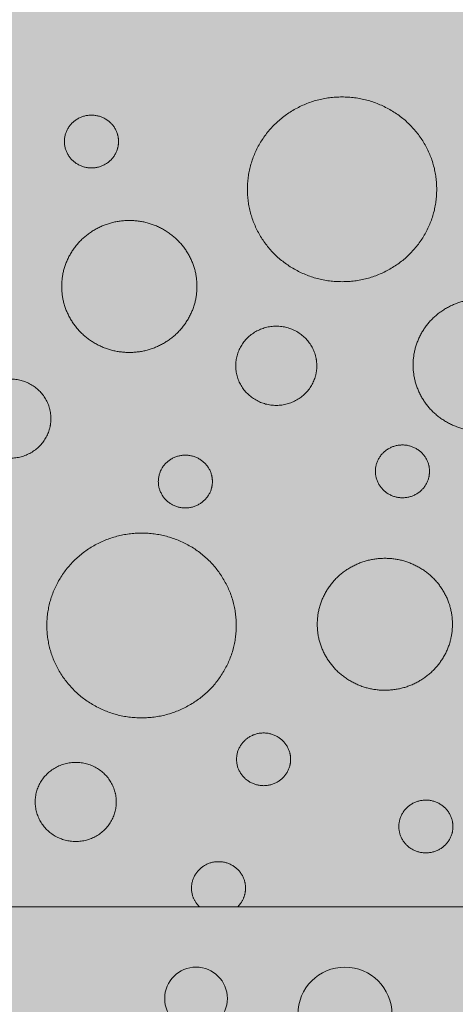
# Model space of a CAD drawing. Units: centimetres. Extents: x -26 to 81, y -527 to -403.
# Drawn here: x 12 to 18, y -485 to -472 of the extents above; entities that cross this region are included whole.
import ezdxf

# ---------------------------------------------------------------- set-up
doc = ezdxf.new("R2010")
doc.units = ezdxf.units.CM
doc.layers.get('0').update_dxf_attribs({"lineweight": 18})
for name, color, linetype, lineweight in [('OG_Substrat-Fläche', 7, 'Continuous', 18), ('OG_Substrat-Kreis 1', 7, 'Continuous', 18), ('OG_Substrat-Kreis 2', 7, 'Continuous', 18), ('OG_Untersubstrat-Fläche', 7, 'Continuous', 18), ('OG_Untersubstrat-Kreis 2', 7, 'Continuous', 18), ('OG_Vliese-Rieselschutzvlies', 7, 'Continuous', 18)]:
    doc.layers.add(name, color=color, linetype=linetype, lineweight=lineweight)

# ---------------------------------------------------------------- blocks, each defined once
blk = doc.blocks.new('Gruppe-2')
at = {"layer": 'OG_Untersubstrat-Fläche', "linetype": 'Continuous', "lineweight": 0, "true_color": 0xb39f3b, "transparency": 33554687}
blk.add_hatch(color=55, dxfattribs=at).paths.add_polyline_path([(-36.221, -34.402), (63.779, -34.402), (63.779, -17.399), (-36.221, -17.399)])
at = {"layer": 'OG_Untersubstrat-Kreis 2', "linetype": 'Continuous', "lineweight": 0, "transparency": 33554687}
h = blk.add_hatch(color=27, dxfattribs=at)
edge = h.paths.add_edge_path()
edge.add_arc((1.447, -18.57), 0.4, 0, 360)
h = blk.add_hatch(color=27, dxfattribs=at)
edge = h.paths.add_edge_path()
edge.add_arc((3.347, -18.77), 0.6, 0, 360)
at = {"layer": 'OG_Untersubstrat-Fläche', "linetype": 'Continuous', "lineweight": 5, "transparency": 33554687, "flags": 128}
blk.add_lwpolyline([(-36.221, -34.402), (63.779, -34.402), (63.779, -17.399), (-36.221, -17.399)], close=True, dxfattribs=at)
at = {"layer": 'OG_Untersubstrat-Kreis 2', "color": 7, "linetype": 'Continuous', "lineweight": 5, "transparency": 33554687}
for centre, radius in [((1.447, -18.57), 0.4), ((3.347, -18.77), 0.6)]:
    blk.add_circle(centre, radius, dxfattribs=at)
blk = doc.blocks.new('Gruppe-4')
at = {"layer": 'OG_Substrat-Fläche', "linetype": 'Continuous', "lineweight": 0, "transparency": 33554687}
blk.add_hatch(color=23, dxfattribs=at).paths.add_polyline_path([(-36.221, 7.601), (63.78, 7.601), (63.78, -17.399), (-36.221, -17.399)])
at = {"layer": 'OG_Substrat-Kreis 1', "linetype": 'Continuous', "lineweight": 0, "true_color": 0x332111, "transparency": 33554687}
for points in [[(1.459, -9.491), (1.457, -9.547), (1.451, -9.601), (1.442, -9.655), (1.43, -9.708), (1.413, -9.761), (1.394, -9.812), (1.37, -9.862), (1.343, -9.911), (1.313, -9.959), (1.28, -10.004), (1.244, -10.046), (1.206, -10.086), (1.166, -10.123), (1.122, -10.158), (1.076, -10.19), (1.027, -10.219), (0.977, -10.245), (0.925, -10.268), (0.873, -10.288), (0.819, -10.304), (0.765, -10.316), (0.71, -10.325), (0.653, -10.33), (0.596, -10.332), (0.539, -10.33), (0.482, -10.325), (0.427, -10.316), (0.373, -10.304), (0.319, -10.288), (0.267, -10.268), (0.215, -10.245), (0.165, -10.219), (0.116, -10.19), (0.07, -10.158), (0.026, -10.123), (-0.014, -10.086), (-0.053, -10.046), (-0.088, -10.004), (-0.121, -9.959), (-0.151, -9.911), (-0.178, -9.862), (-0.202, -9.812), (-0.222, -9.761), (-0.238, -9.708), (-0.25, -9.655), (-0.259, -9.601), (-0.265, -9.547), (-0.267, -9.491), (-0.265, -9.435), (-0.259, -9.38), (-0.25, -9.326), (-0.238, -9.273), (-0.222, -9.221), (-0.202, -9.17), (-0.178, -9.119), (-0.151, -9.07), (-0.121, -9.023), (-0.088, -8.978), (-0.053, -8.935), (-0.014, -8.896), (0.026, -8.858), (0.07, -8.824), (0.116, -8.792), (0.165, -8.762), (0.215, -8.736), (0.267, -8.713), (0.319, -8.694), (0.373, -8.678), (0.427, -8.665), (0.482, -8.657), (0.539, -8.651), (0.596, -8.65), (0.653, -8.651), (0.71, -8.657), (0.765, -8.665), (0.819, -8.678), (0.873, -8.694), (0.925, -8.713), (0.977, -8.736), (1.027, -8.762), (1.076, -8.792), (1.122, -8.824), (1.166, -8.858), (1.206, -8.896), (1.244, -8.935), (1.28, -8.978), (1.313, -9.023), (1.343, -9.07), (1.37, -9.119), (1.394, -9.17), (1.413, -9.221), (1.43, -9.273), (1.442, -9.326), (1.451, -9.38), (1.457, -9.435)], [(5.942, -10.493), (5.94, -10.548), (5.935, -10.603), (5.926, -10.657), (5.913, -10.71), (5.897, -10.763), (5.877, -10.814), (5.854, -10.864), (5.827, -10.913), (5.796, -10.961), (5.764, -11.006), (5.728, -11.048), (5.69, -11.088), (5.649, -11.125), (5.606, -11.16), (5.56, -11.192), (5.511, -11.221), (5.46, -11.247), (5.409, -11.27), (5.356, -11.29), (5.303, -11.306), (5.249, -11.318), (5.193, -11.327), (5.137, -11.332), (5.08, -11.334), (5.022, -11.332), (4.966, -11.327), (4.911, -11.318), (4.856, -11.306), (4.803, -11.29), (4.75, -11.27), (4.699, -11.247), (4.648, -11.221), (4.6, -11.192), (4.553, -11.16), (4.51, -11.125), (4.469, -11.088), (4.431, -11.048), (4.396, -11.006), (4.363, -10.961), (4.333, -10.913), (4.305, -10.864), (4.282, -10.814), (4.262, -10.763), (4.246, -10.71), (4.233, -10.657), (4.224, -10.603), (4.219, -10.548), (4.217, -10.493), (4.219, -10.437), (4.224, -10.382), (4.233, -10.328), (4.246, -10.275), (4.262, -10.223), (4.282, -10.172), (4.305, -10.121), (4.333, -10.072), (4.363, -10.025), (4.396, -9.98), (4.431, -9.937), (4.469, -9.898), (4.51, -9.86), (4.553, -9.826), (4.6, -9.794), (4.648, -9.764), (4.699, -9.738), (4.75, -9.715), (4.803, -9.696), (4.856, -9.68), (4.911, -9.667), (4.966, -9.659), (5.022, -9.653), (5.08, -9.652), (5.137, -9.653), (5.193, -9.659), (5.249, -9.667), (5.303, -9.68), (5.356, -9.696), (5.409, -9.715), (5.46, -9.738), (5.511, -9.764), (5.56, -9.794), (5.606, -9.826), (5.649, -9.86), (5.69, -9.898), (5.728, -9.937), (5.764, -9.98), (5.796, -10.025), (5.827, -10.072), (5.854, -10.121), (5.877, -10.172), (5.897, -10.223), (5.913, -10.275), (5.926, -10.328), (5.935, -10.382), (5.94, -10.437)], [(1.656, -11.978), (1.655, -12.001), (1.653, -12.022), (1.649, -12.044), (1.644, -12.065), (1.638, -12.086), (1.63, -12.107), (1.621, -12.127), (1.61, -12.146), (1.598, -12.165), (1.584, -12.183), (1.57, -12.2), (1.555, -12.216), (1.539, -12.231), (1.521, -12.245), (1.503, -12.258), (1.483, -12.27), (1.463, -12.28), (1.443, -12.289), (1.422, -12.297), (1.4, -12.303), (1.378, -12.308), (1.356, -12.312), (1.334, -12.314), (1.311, -12.315), (1.288, -12.314), (1.265, -12.312), (1.243, -12.308), (1.222, -12.303), (1.2, -12.297), (1.179, -12.289), (1.159, -12.28), (1.138, -12.27), (1.119, -12.258), (1.1, -12.245), (1.083, -12.231), (1.067, -12.216), (1.051, -12.2), (1.037, -12.183), (1.024, -12.165), (1.012, -12.146), (1.001, -12.127), (0.992, -12.107), (0.984, -12.086), (0.977, -12.065), (0.972, -12.044), (0.969, -12.022), (0.967, -12.001), (0.966, -11.978), (0.967, -11.956), (0.969, -11.934), (0.972, -11.912), (0.977, -11.891), (0.984, -11.87), (0.992, -11.85), (1.001, -11.83), (1.012, -11.81), (1.024, -11.791), (1.037, -11.773), (1.051, -11.756), (1.067, -11.74), (1.083, -11.725), (1.1, -11.711), (1.119, -11.699), (1.138, -11.687), (1.159, -11.676), (1.179, -11.667), (1.2, -11.659), (1.222, -11.653), (1.243, -11.648), (1.265, -11.645), (1.288, -11.642), (1.311, -11.642), (1.334, -11.642), (1.356, -11.645), (1.378, -11.648), (1.4, -11.653), (1.422, -11.659), (1.443, -11.667), (1.463, -11.676), (1.483, -11.687), (1.503, -11.699), (1.521, -11.711), (1.539, -11.725), (1.555, -11.74), (1.57, -11.756), (1.584, -11.773), (1.598, -11.791), (1.61, -11.81), (1.621, -11.83), (1.63, -11.85), (1.638, -11.87), (1.644, -11.891), (1.649, -11.912), (1.653, -11.934), (1.655, -11.956)], [(4.719, -13.798), (4.718, -13.853), (4.712, -13.908), (4.703, -13.962), (4.691, -14.015), (4.674, -14.067), (4.654, -14.119), (4.631, -14.169), (4.604, -14.218), (4.574, -14.266), (4.541, -14.311), (4.505, -14.353), (4.467, -14.393), (4.426, -14.43), (4.383, -14.464), (4.337, -14.496), (4.288, -14.526), (4.238, -14.552), (4.186, -14.575), (4.134, -14.595), (4.08, -14.61), (4.026, -14.623), (3.97, -14.632), (3.914, -14.637), (3.857, -14.639), (3.8, -14.637), (3.743, -14.632), (3.688, -14.623), (3.633, -14.61), (3.58, -14.595), (3.528, -14.575), (3.476, -14.552), (3.426, -14.526), (3.377, -14.496), (3.331, -14.464), (3.287, -14.43), (3.246, -14.393), (3.208, -14.353), (3.173, -14.311), (3.14, -14.266), (3.11, -14.218), (3.083, -14.169), (3.059, -14.119), (3.039, -14.067), (3.023, -14.015), (3.01, -13.962), (3.001, -13.908), (2.996, -13.853), (2.994, -13.798), (2.996, -13.742), (3.001, -13.687), (3.01, -13.633), (3.023, -13.58), (3.039, -13.528), (3.059, -13.477), (3.083, -13.426), (3.11, -13.377), (3.14, -13.33), (3.173, -13.285), (3.208, -13.242), (3.246, -13.203), (3.287, -13.165), (3.331, -13.131), (3.377, -13.099), (3.426, -13.069), (3.476, -13.043), (3.528, -13.02), (3.58, -13.001), (3.633, -12.985), (3.688, -12.972), (3.743, -12.964), (3.8, -12.958), (3.857, -12.957), (3.914, -12.958), (3.97, -12.964), (4.026, -12.972), (4.08, -12.985), (4.134, -13.001), (4.186, -13.02), (4.238, -13.043), (4.288, -13.069), (4.337, -13.099), (4.383, -13.131), (4.426, -13.165), (4.467, -13.203), (4.505, -13.242), (4.541, -13.285), (4.574, -13.33), (4.604, -13.377), (4.631, -13.426), (4.654, -13.477), (4.674, -13.528), (4.691, -13.58), (4.703, -13.633), (4.712, -13.687), (4.718, -13.742)], [(4.725, -16.377), (4.724, -16.399), (4.722, -16.421), (4.718, -16.443), (4.713, -16.464), (4.707, -16.485), (4.699, -16.505), (4.689, -16.525), (4.679, -16.545), (4.667, -16.564), (4.653, -16.582), (4.639, -16.599), (4.624, -16.615), (4.608, -16.63), (4.59, -16.644), (4.572, -16.656), (4.552, -16.668), (4.532, -16.679), (4.511, -16.688), (4.491, -16.696), (4.469, -16.702), (4.447, -16.707), (4.425, -16.71), (4.403, -16.712), (4.38, -16.713), (4.357, -16.712), (4.334, -16.71), (4.312, -16.707), (4.29, -16.702), (4.269, -16.696), (4.248, -16.688), (4.227, -16.679), (4.207, -16.668), (4.188, -16.656), (4.169, -16.644), (4.152, -16.63), (4.136, -16.615), (4.12, -16.599), (4.106, -16.582), (4.093, -16.564), (4.081, -16.545), (4.07, -16.525), (4.061, -16.505), (4.053, -16.485), (4.046, -16.464), (4.041, -16.443), (4.038, -16.421), (4.035, -16.399), (4.035, -16.377), (4.035, -16.354), (4.038, -16.332), (4.041, -16.311), (4.046, -16.29), (4.053, -16.269), (4.061, -16.248), (4.07, -16.228), (4.081, -16.209), (4.093, -16.19), (4.106, -16.172), (4.12, -16.155), (4.136, -16.139), (4.152, -16.124), (4.169, -16.11), (4.188, -16.097), (4.207, -16.085), (4.227, -16.075), (4.248, -16.066), (4.269, -16.058), (4.29, -16.052), (4.312, -16.047), (4.334, -16.043), (4.357, -16.041), (4.38, -16.04), (4.403, -16.041), (4.425, -16.043), (4.447, -16.047), (4.469, -16.052), (4.491, -16.058), (4.511, -16.066), (4.532, -16.075), (4.552, -16.085), (4.572, -16.097), (4.59, -16.11), (4.608, -16.124), (4.624, -16.139), (4.639, -16.155), (4.653, -16.172), (4.667, -16.19), (4.679, -16.209), (4.689, -16.228), (4.699, -16.248), (4.707, -16.269), (4.713, -16.29), (4.718, -16.311), (4.722, -16.332), (4.724, -16.354)], [(2.079, -17.162), (2.079, -17.139), (2.077, -17.117), (2.073, -17.096), (2.068, -17.075), (2.061, -17.054), (2.053, -17.033), (2.044, -17.013), (2.033, -16.994), (2.021, -16.975), (2.008, -16.957), (1.994, -16.94), (1.978, -16.924), (1.962, -16.909), (1.945, -16.895), (1.926, -16.882), (1.907, -16.87), (1.887, -16.86), (1.866, -16.851), (1.845, -16.843), (1.824, -16.837), (1.802, -16.832), (1.78, -16.828), (1.757, -16.826), (1.734, -16.825), (1.711, -16.826), (1.689, -16.828), (1.667, -16.832), (1.645, -16.837), (1.624, -16.843), (1.603, -16.851), (1.582, -16.86), (1.562, -16.87), (1.542, -16.882), (1.524, -16.895), (1.507, -16.909), (1.49, -16.924), (1.475, -16.94), (1.461, -16.957), (1.448, -16.975), (1.436, -16.994), (1.425, -17.013), (1.415, -17.033), (1.407, -17.054), (1.401, -17.075), (1.396, -17.096), (1.392, -17.117), (1.39, -17.139), (1.389, -17.162), (1.39, -17.184), (1.392, -17.206), (1.396, -17.228), (1.401, -17.249), (1.407, -17.27), (1.415, -17.29), (1.425, -17.31), (1.436, -17.33), (1.441, -17.339), (1.447, -17.349), (1.454, -17.358), (1.46, -17.367), (1.467, -17.375), (1.474, -17.383), (1.482, -17.391), (1.49, -17.399), (1.979, -17.399), (1.987, -17.391), (1.994, -17.383), (2.001, -17.375), (2.008, -17.367), (2.015, -17.358), (2.021, -17.349), (2.027, -17.339), (2.033, -17.33), (2.044, -17.31), (2.053, -17.29), (2.061, -17.27), (2.068, -17.249), (2.073, -17.228), (2.077, -17.206), (2.079, -17.184)]]:
    blk.add_hatch(color=38, dxfattribs=at).paths.add_polyline_path(points)
at = {"layer": 'OG_Substrat-Kreis 2', "linetype": 'Continuous', "lineweight": 0, "true_color": 0xb39f3b, "transparency": 33554687}
for points in [[(4.518, -8.253), (4.516, -8.331), (4.508, -8.408), (4.495, -8.483), (4.478, -8.558), (4.455, -8.63), (4.427, -8.702), (4.394, -8.772), (4.356, -8.841), (4.314, -8.908), (4.268, -8.971), (4.218, -9.03), (4.165, -9.086), (4.108, -9.138), (4.047, -9.186), (3.983, -9.231), (3.914, -9.272), (3.844, -9.309), (3.772, -9.341), (3.698, -9.368), (3.623, -9.391), (3.547, -9.408), (3.47, -9.42), (3.391, -9.428), (3.311, -9.43), (3.23, -9.428), (3.151, -9.42), (3.074, -9.408), (2.998, -9.391), (2.923, -9.368), (2.85, -9.341), (2.777, -9.309), (2.707, -9.272), (2.639, -9.231), (2.574, -9.186), (2.513, -9.138), (2.456, -9.086), (2.403, -9.03), (2.353, -8.971), (2.307, -8.908), (2.265, -8.841), (2.227, -8.772), (2.194, -8.702), (2.166, -8.63), (2.143, -8.558), (2.126, -8.483), (2.113, -8.408), (2.105, -8.331), (2.103, -8.253), (2.105, -8.174), (2.113, -8.097), (2.126, -8.022), (2.143, -7.948), (2.166, -7.875), (2.194, -7.803), (2.227, -7.733), (2.265, -7.664), (2.307, -7.597), (2.353, -7.534), (2.403, -7.475), (2.456, -7.419), (2.513, -7.367), (2.574, -7.319), (2.639, -7.274), (2.707, -7.233), (2.777, -7.196), (2.85, -7.164), (2.923, -7.137), (2.998, -7.115), (3.074, -7.097), (3.151, -7.085), (3.23, -7.078), (3.311, -7.075), (3.391, -7.078), (3.47, -7.085), (3.547, -7.097), (3.623, -7.115), (3.698, -7.137), (3.772, -7.164), (3.844, -7.196), (3.914, -7.233), (3.983, -7.274), (4.047, -7.319), (4.108, -7.367), (4.165, -7.419), (4.218, -7.475), (4.268, -7.534), (4.314, -7.597), (4.356, -7.664), (4.394, -7.733), (4.427, -7.803), (4.455, -7.875), (4.478, -7.948), (4.495, -8.022), (4.508, -8.097), (4.516, -8.174)], [(0.458, -7.643), (0.457, -7.665), (0.455, -7.687), (0.452, -7.709), (0.446, -7.73), (0.44, -7.751), (0.432, -7.772), (0.423, -7.792), (0.412, -7.811), (0.4, -7.83), (0.387, -7.848), (0.372, -7.865), (0.357, -7.881), (0.341, -7.896), (0.323, -7.91), (0.305, -7.923), (0.286, -7.934), (0.265, -7.945), (0.245, -7.954), (0.224, -7.962), (0.202, -7.968), (0.181, -7.973), (0.158, -7.977), (0.136, -7.979), (0.113, -7.98), (0.09, -7.979), (0.068, -7.977), (0.045, -7.973), (0.024, -7.968), (0.002, -7.962), (-0.019, -7.954), (-0.039, -7.945), (-0.06, -7.934), (-0.079, -7.923), (-0.097, -7.91), (-0.115, -7.896), (-0.131, -7.881), (-0.146, -7.865), (-0.161, -7.848), (-0.174, -7.83), (-0.186, -7.811), (-0.197, -7.792), (-0.206, -7.772), (-0.214, -7.751), (-0.221, -7.73), (-0.226, -7.709), (-0.229, -7.687), (-0.231, -7.665), (-0.232, -7.643), (-0.231, -7.621), (-0.229, -7.599), (-0.226, -7.577), (-0.221, -7.556), (-0.214, -7.535), (-0.206, -7.515), (-0.197, -7.495), (-0.186, -7.475), (-0.174, -7.456), (-0.161, -7.438), (-0.146, -7.421), (-0.131, -7.405), (-0.115, -7.39), (-0.097, -7.376), (-0.079, -7.364), (-0.06, -7.352), (-0.039, -7.341), (-0.019, -7.332), (0.002, -7.324), (0.024, -7.318), (0.045, -7.313), (0.068, -7.31), (0.09, -7.307), (0.113, -7.307), (0.136, -7.307), (0.158, -7.31), (0.181, -7.313), (0.202, -7.318), (0.224, -7.324), (0.245, -7.332), (0.265, -7.341), (0.286, -7.352), (0.305, -7.364), (0.323, -7.376), (0.341, -7.39), (0.357, -7.405), (0.372, -7.421), (0.387, -7.438), (0.4, -7.456), (0.412, -7.475), (0.423, -7.495), (0.432, -7.515), (0.44, -7.535), (0.446, -7.556), (0.452, -7.577), (0.455, -7.599), (0.457, -7.621)], [(2.988, -10.503), (2.987, -10.536), (2.984, -10.569), (2.979, -10.602), (2.971, -10.633), (2.961, -10.665), (2.949, -10.695), (2.935, -10.725), (2.919, -10.755), (2.901, -10.783), (2.881, -10.81), (2.86, -10.836), (2.837, -10.86), (2.813, -10.882), (2.787, -10.903), (2.759, -10.922), (2.73, -10.94), (2.699, -10.956), (2.668, -10.969), (2.637, -10.981), (2.605, -10.99), (2.572, -10.998), (2.539, -11.003), (2.505, -11.006), (2.471, -11.007), (2.436, -11.006), (2.403, -11.003), (2.369, -10.998), (2.337, -10.99), (2.305, -10.981), (2.273, -10.969), (2.242, -10.956), (2.212, -10.94), (2.183, -10.922), (2.155, -10.903), (2.129, -10.882), (2.105, -10.86), (2.082, -10.836), (2.06, -10.81), (2.041, -10.783), (2.023, -10.755), (2.006, -10.725), (1.992, -10.695), (1.98, -10.665), (1.971, -10.633), (1.963, -10.602), (1.958, -10.569), (1.954, -10.536), (1.953, -10.503), (1.954, -10.469), (1.958, -10.436), (1.963, -10.404), (1.971, -10.372), (1.98, -10.341), (1.992, -10.31), (2.006, -10.28), (2.023, -10.25), (2.041, -10.222), (2.06, -10.195), (2.082, -10.17), (2.105, -10.146), (2.129, -10.123), (2.155, -10.103), (2.183, -10.083), (2.212, -10.066), (2.242, -10.05), (2.273, -10.036), (2.305, -10.024), (2.337, -10.015), (2.369, -10.008), (2.403, -10.002), (2.436, -9.999), (2.471, -9.998), (2.505, -9.999), (2.539, -10.002), (2.572, -10.008), (2.605, -10.015), (2.637, -10.024), (2.668, -10.036), (2.699, -10.05), (2.73, -10.066), (2.759, -10.083), (2.787, -10.103), (2.813, -10.123), (2.837, -10.146), (2.86, -10.17), (2.881, -10.195), (2.901, -10.222), (2.919, -10.25), (2.935, -10.28), (2.949, -10.31), (2.961, -10.341), (2.971, -10.372), (2.979, -10.404), (2.984, -10.436), (2.987, -10.469)], [(-0.405, -11.176), (-0.406, -11.209), (-0.409, -11.242), (-0.414, -11.274), (-0.422, -11.306), (-0.432, -11.337), (-0.444, -11.368), (-0.458, -11.398), (-0.474, -11.428), (-0.492, -11.456), (-0.512, -11.483), (-0.533, -11.509), (-0.556, -11.533), (-0.58, -11.555), (-0.607, -11.576), (-0.634, -11.595), (-0.663, -11.613), (-0.694, -11.628), (-0.725, -11.642), (-0.756, -11.654), (-0.788, -11.663), (-0.821, -11.671), (-0.854, -11.676), (-0.888, -11.679), (-0.922, -11.68), (-0.957, -11.679), (-0.99, -11.676), (-1.024, -11.671), (-1.056, -11.663), (-1.088, -11.654), (-1.12, -11.642), (-1.151, -11.628), (-1.181, -11.613), (-1.21, -11.595), (-1.238, -11.576), (-1.264, -11.555), (-1.288, -11.533), (-1.311, -11.509), (-1.333, -11.483), (-1.352, -11.456), (-1.37, -11.428), (-1.387, -11.398), (-1.401, -11.368), (-1.413, -11.337), (-1.422, -11.306), (-1.43, -11.274), (-1.435, -11.242), (-1.439, -11.209), (-1.44, -11.176), (-1.439, -11.142), (-1.435, -11.109), (-1.43, -11.077), (-1.422, -11.045), (-1.413, -11.014), (-1.401, -10.983), (-1.387, -10.953), (-1.37, -10.923), (-1.352, -10.895), (-1.333, -10.868), (-1.311, -10.842), (-1.288, -10.818), (-1.264, -10.796), (-1.238, -10.775), (-1.21, -10.756), (-1.181, -10.739), (-1.151, -10.723), (-1.12, -10.709), (-1.088, -10.697), (-1.056, -10.688), (-1.024, -10.68), (-0.99, -10.675), (-0.957, -10.672), (-0.922, -10.671), (-0.888, -10.672), (-0.854, -10.675), (-0.821, -10.68), (-0.788, -10.688), (-0.756, -10.697), (-0.725, -10.709), (-0.694, -10.723), (-0.663, -10.739), (-0.634, -10.756), (-0.607, -10.775), (-0.58, -10.796), (-0.556, -10.818), (-0.533, -10.842), (-0.512, -10.868), (-0.492, -10.895), (-0.474, -10.923), (-0.458, -10.953), (-0.444, -10.983), (-0.432, -11.014), (-0.422, -11.045), (-0.414, -11.077), (-0.409, -11.109), (-0.406, -11.142)], [(4.426, -11.848), (4.425, -11.871), (4.423, -11.893), (4.42, -11.914), (4.415, -11.935), (4.408, -11.956), (4.4, -11.977), (4.391, -11.997), (4.38, -12.017), (4.368, -12.036), (4.355, -12.054), (4.341, -12.07), (4.325, -12.086), (4.309, -12.101), (4.292, -12.115), (4.273, -12.128), (4.254, -12.14), (4.233, -12.15), (4.213, -12.159), (4.192, -12.167), (4.17, -12.174), (4.149, -12.178), (4.127, -12.182), (4.104, -12.184), (4.081, -12.185), (4.058, -12.184), (4.036, -12.182), (4.014, -12.178), (3.992, -12.174), (3.97, -12.167), (3.949, -12.159), (3.929, -12.15), (3.909, -12.14), (3.889, -12.128), (3.871, -12.115), (3.853, -12.101), (3.837, -12.086), (3.822, -12.07), (3.808, -12.054), (3.794, -12.036), (3.782, -12.017), (3.771, -11.997), (3.762, -11.977), (3.754, -11.956), (3.748, -11.935), (3.743, -11.914), (3.739, -11.893), (3.737, -11.871), (3.736, -11.848), (3.737, -11.826), (3.739, -11.804), (3.743, -11.782), (3.748, -11.761), (3.754, -11.74), (3.762, -11.72), (3.771, -11.7), (3.782, -11.68), (3.794, -11.661), (3.808, -11.643), (3.822, -11.626), (3.837, -11.61), (3.853, -11.595), (3.871, -11.582), (3.889, -11.569), (3.909, -11.557), (3.929, -11.546), (3.949, -11.537), (3.97, -11.53), (3.992, -11.523), (4.014, -11.518), (4.036, -11.515), (4.058, -11.513), (4.081, -11.512), (4.104, -11.513), (4.127, -11.515), (4.149, -11.518), (4.17, -11.523), (4.192, -11.53), (4.213, -11.537), (4.233, -11.546), (4.254, -11.557), (4.273, -11.569), (4.292, -11.582), (4.309, -11.595), (4.325, -11.61), (4.341, -11.626), (4.355, -11.643), (4.368, -11.661), (4.38, -11.68), (4.391, -11.7), (4.4, -11.72), (4.408, -11.74), (4.415, -11.761), (4.42, -11.782), (4.423, -11.804), (4.425, -11.826)], [(1.96, -13.813), (1.957, -13.891), (1.95, -13.968), (1.937, -14.044), (1.919, -14.118), (1.897, -14.191), (1.869, -14.263), (1.836, -14.333), (1.798, -14.402), (1.756, -14.468), (1.71, -14.531), (1.66, -14.591), (1.607, -14.646), (1.549, -14.698), (1.489, -14.747), (1.424, -14.792), (1.356, -14.833), (1.285, -14.87), (1.213, -14.902), (1.14, -14.929), (1.065, -14.951), (0.989, -14.968), (0.911, -14.981), (0.832, -14.988), (0.752, -14.991), (0.672, -14.988), (0.593, -14.981), (0.516, -14.968), (0.439, -14.951), (0.365, -14.929), (0.291, -14.902), (0.219, -14.87), (0.148, -14.833), (0.08, -14.792), (0.016, -14.747), (-0.045, -14.698), (-0.102, -14.646), (-0.156, -14.591), (-0.205, -14.531), (-0.251, -14.468), (-0.294, -14.402), (-0.332, -14.333), (-0.365, -14.263), (-0.392, -14.191), (-0.415, -14.118), (-0.433, -14.044), (-0.445, -13.968), (-0.453, -13.891), (-0.456, -13.813), (-0.453, -13.735), (-0.445, -13.658), (-0.433, -13.582), (-0.415, -13.508), (-0.392, -13.435), (-0.365, -13.364), (-0.332, -13.293), (-0.294, -13.224), (-0.251, -13.158), (-0.205, -13.095), (-0.156, -13.036), (-0.102, -12.98), (-0.045, -12.928), (0.016, -12.879), (0.08, -12.835), (0.148, -12.793), (0.219, -12.756), (0.291, -12.724), (0.365, -12.697), (0.439, -12.675), (0.516, -12.658), (0.593, -12.646), (0.672, -12.638), (0.752, -12.636), (0.832, -12.638), (0.911, -12.646), (0.989, -12.658), (1.065, -12.675), (1.14, -12.697), (1.213, -12.724), (1.285, -12.756), (1.356, -12.793), (1.424, -12.835), (1.489, -12.879), (1.549, -12.928), (1.607, -12.98), (1.66, -13.036), (1.71, -13.095), (1.756, -13.158), (1.798, -13.224), (1.836, -13.293), (1.869, -13.364), (1.897, -13.435), (1.919, -13.508), (1.937, -13.582), (1.95, -13.658), (1.957, -13.735)], [(2.654, -15.52), (2.654, -15.542), (2.652, -15.564), (2.648, -15.586), (2.643, -15.607), (2.636, -15.628), (2.628, -15.648), (2.619, -15.668), (2.608, -15.688), (2.596, -15.707), (2.583, -15.725), (2.569, -15.742), (2.554, -15.758), (2.537, -15.773), (2.52, -15.787), (2.501, -15.799), (2.482, -15.811), (2.462, -15.822), (2.441, -15.831), (2.42, -15.839), (2.399, -15.845), (2.377, -15.85), (2.355, -15.854), (2.332, -15.856), (2.309, -15.856), (2.287, -15.856), (2.264, -15.854), (2.242, -15.85), (2.22, -15.845), (2.199, -15.839), (2.178, -15.831), (2.157, -15.822), (2.137, -15.811), (2.117, -15.799), (2.099, -15.787), (2.082, -15.773), (2.065, -15.758), (2.05, -15.742), (2.036, -15.725), (2.023, -15.707), (2.011, -15.688), (2, -15.668), (1.99, -15.648), (1.982, -15.628), (1.976, -15.607), (1.971, -15.586), (1.967, -15.564), (1.965, -15.542), (1.964, -15.52), (1.965, -15.498), (1.967, -15.476), (1.971, -15.454), (1.976, -15.433), (1.982, -15.412), (1.99, -15.392), (2, -15.371), (2.011, -15.352), (2.023, -15.333), (2.036, -15.315), (2.05, -15.298), (2.065, -15.282), (2.082, -15.267), (2.099, -15.253), (2.117, -15.24), (2.137, -15.229), (2.157, -15.218), (2.178, -15.209), (2.199, -15.201), (2.22, -15.195), (2.242, -15.19), (2.264, -15.186), (2.287, -15.184), (2.309, -15.184), (2.332, -15.184), (2.355, -15.186), (2.377, -15.19), (2.399, -15.195), (2.42, -15.201), (2.441, -15.209), (2.462, -15.218), (2.482, -15.229), (2.501, -15.24), (2.52, -15.253), (2.537, -15.267), (2.554, -15.282), (2.569, -15.298), (2.583, -15.315), (2.596, -15.333), (2.608, -15.352), (2.619, -15.371), (2.628, -15.392), (2.636, -15.412), (2.643, -15.433), (2.648, -15.454), (2.652, -15.476), (2.654, -15.498)], [(0.43, -16.063), (0.429, -16.097), (0.426, -16.13), (0.42, -16.162), (0.413, -16.194), (0.403, -16.225), (0.391, -16.256), (0.377, -16.286), (0.361, -16.316), (0.343, -16.344), (0.323, -16.371), (0.301, -16.396), (0.279, -16.42), (0.254, -16.443), (0.228, -16.463), (0.2, -16.483), (0.171, -16.5), (0.141, -16.516), (0.11, -16.53), (0.079, -16.541), (0.046, -16.551), (0.014, -16.558), (-0.019, -16.564), (-0.053, -16.567), (-0.088, -16.568), (-0.122, -16.567), (-0.156, -16.564), (-0.189, -16.558), (-0.222, -16.551), (-0.254, -16.541), (-0.285, -16.53), (-0.316, -16.516), (-0.346, -16.5), (-0.376, -16.483), (-0.403, -16.463), (-0.429, -16.443), (-0.454, -16.42), (-0.477, -16.396), (-0.498, -16.371), (-0.518, -16.344), (-0.536, -16.316), (-0.552, -16.286), (-0.566, -16.256), (-0.578, -16.225), (-0.588, -16.194), (-0.595, -16.162), (-0.601, -16.13), (-0.604, -16.097), (-0.605, -16.063), (-0.604, -16.03), (-0.601, -15.997), (-0.595, -15.964), (-0.588, -15.933), (-0.578, -15.901), (-0.566, -15.871), (-0.552, -15.84), (-0.536, -15.811), (-0.518, -15.782), (-0.498, -15.755), (-0.477, -15.73), (-0.454, -15.706), (-0.429, -15.684), (-0.403, -15.663), (-0.376, -15.644), (-0.346, -15.626), (-0.316, -15.61), (-0.285, -15.597), (-0.254, -15.585), (-0.222, -15.575), (-0.189, -15.568), (-0.156, -15.563), (-0.122, -15.56), (-0.088, -15.559), (-0.053, -15.56), (-0.019, -15.563), (0.014, -15.568), (0.046, -15.575), (0.079, -15.585), (0.11, -15.597), (0.141, -15.61), (0.171, -15.626), (0.2, -15.644), (0.228, -15.663), (0.254, -15.684), (0.279, -15.706), (0.301, -15.73), (0.323, -15.755), (0.343, -15.782), (0.361, -15.811), (0.377, -15.84), (0.391, -15.871), (0.403, -15.901), (0.413, -15.933), (0.42, -15.964), (0.426, -15.997), (0.429, -16.03)]]:
    blk.add_hatch(color=55, dxfattribs=at).paths.add_polyline_path(points)
at = {"layer": 'OG_Substrat-Fläche', "color": 7, "linetype": 'Continuous', "lineweight": 5, "transparency": 33554687, "flags": 128}
blk.add_lwpolyline([(-36.221, 7.601), (63.78, 7.601), (63.78, -17.399), (-36.221, -17.399)], close=True, dxfattribs=at)
at = {"layer": 'OG_Substrat-Kreis 1', "lineweight": 5, "transparency": 33554687}
for points in [[(1.459, -9.491), (1.459, -9.716), (1.227, -10.106), (0.827, -10.332), (0.365, -10.332), (-0.036, -10.106), (-0.267, -9.716), (-0.267, -9.265), (-0.036, -8.875), (0.365, -8.65), (0.827, -8.65), (1.227, -8.875), (1.459, -9.265), (1.459, -9.491)], [(5.942, -10.493), (5.942, -10.718), (5.711, -11.108), (5.311, -11.334), (4.848, -11.334), (4.448, -11.108), (4.217, -10.718), (4.217, -10.267), (4.448, -9.877), (4.848, -9.652), (5.311, -9.652), (5.711, -9.877), (5.942, -10.267), (5.942, -10.493)], [(1.656, -11.978), (1.656, -12.068), (1.563, -12.224), (1.403, -12.315), (1.218, -12.315), (1.058, -12.224), (0.966, -12.068), (0.966, -11.888), (1.058, -11.732), (1.218, -11.642), (1.403, -11.642), (1.563, -11.732), (1.656, -11.888), (1.656, -11.978)], [(4.719, -13.798), (4.719, -14.023), (4.488, -14.413), (4.088, -14.639), (3.626, -14.639), (3.225, -14.413), (2.994, -14.023), (2.994, -13.572), (3.225, -13.182), (3.626, -12.957), (4.088, -12.957), (4.488, -13.182), (4.719, -13.572), (4.719, -13.798)], [(4.725, -16.377), (4.725, -16.467), (4.632, -16.623), (4.472, -16.713), (4.287, -16.713), (4.127, -16.623), (4.035, -16.467), (4.035, -16.287), (4.127, -16.131), (4.287, -16.04), (4.472, -16.04), (4.632, -16.131), (4.725, -16.287), (4.725, -16.377)]]:
    blk.add_open_spline(points, degree=2, dxfattribs=at)
blk.add_open_spline([(2.079, -17.162), (2.079, -17.072), (1.987, -16.915), (1.827, -16.825), (1.642, -16.825), (1.482, -16.915), (1.389, -17.072), (1.389, -17.252), (1.458, -17.369), (1.49, -17.399), (1.734, -17.399), (1.979, -17.399), (2.01, -17.369), (2.079, -17.252), (2.079, -17.162)], degree=2, knots=[0, 0, 0, 0.084997, 0.169993, 0.25499, 0.339986, 0.424983, 0.509979, 0.594976, 0.637008, 0.637008, 0.872972, 0.872972, 0.915003, 1, 1, 1], dxfattribs=at)
at = {"layer": 'OG_Substrat-Kreis 2', "lineweight": 5, "transparency": 33554687}
for points in [[(4.518, -8.253), (4.518, -8.568), (4.195, -9.115), (3.634, -9.43), (2.987, -9.43), (2.426, -9.115), (2.103, -8.568), (2.103, -7.937), (2.426, -7.391), (2.987, -7.075), (3.634, -7.075), (4.195, -7.391), (4.518, -7.937), (4.518, -8.253)], [(0.458, -7.643), (0.458, -7.733), (0.366, -7.889), (0.205, -7.98), (0.021, -7.98), (-0.14, -7.889), (-0.232, -7.733), (-0.232, -7.553), (-0.14, -7.397), (0.021, -7.307), (0.205, -7.307), (0.366, -7.397), (0.458, -7.553), (0.458, -7.643)], [(2.988, -10.503), (2.988, -10.638), (2.85, -10.872), (2.61, -11.007), (2.332, -11.007), (2.092, -10.872), (1.953, -10.638), (1.953, -10.367), (2.092, -10.133), (2.332, -9.998), (2.61, -9.998), (2.85, -10.133), (2.988, -10.367), (2.988, -10.503)], [(-0.405, -11.176), (-0.405, -11.311), (-0.543, -11.545), (-0.783, -11.68), (-1.061, -11.68), (-1.301, -11.545), (-1.44, -11.311), (-1.44, -11.04), (-1.301, -10.806), (-1.061, -10.671), (-0.783, -10.671), (-0.543, -10.806), (-0.405, -11.04), (-0.405, -11.176)], [(4.426, -11.848), (4.426, -11.938), (4.334, -12.095), (4.174, -12.185), (3.989, -12.185), (3.829, -12.095), (3.736, -11.938), (3.736, -11.758), (3.829, -11.602), (3.989, -11.512), (4.174, -11.512), (4.334, -11.602), (4.426, -11.758), (4.426, -11.848)], [(1.96, -13.813), (1.96, -14.129), (1.636, -14.675), (1.076, -14.991), (0.429, -14.991), (-0.132, -14.675), (-0.456, -14.129), (-0.456, -13.498), (-0.132, -12.951), (0.429, -12.636), (1.076, -12.636), (1.636, -12.951), (1.96, -13.498), (1.96, -13.813)], [(2.654, -15.52), (2.654, -15.61), (2.562, -15.766), (2.402, -15.856), (2.217, -15.856), (2.057, -15.766), (1.964, -15.61), (1.964, -15.43), (2.057, -15.274), (2.217, -15.184), (2.402, -15.184), (2.562, -15.274), (2.654, -15.43), (2.654, -15.52)], [(0.43, -16.063), (0.43, -16.198), (0.291, -16.433), (0.051, -16.568), (-0.226, -16.568), (-0.466, -16.433), (-0.605, -16.198), (-0.605, -15.928), (-0.466, -15.694), (-0.226, -15.559), (0.051, -15.559), (0.291, -15.694), (0.43, -15.928), (0.43, -16.063)]]:
    blk.add_open_spline(points, degree=2, dxfattribs=at)

msp = doc.modelspace()

# ---------------------------------------------------------------- block references
at = {"color": 7, "transparency": 33554687}
msp.add_blockref('Gruppe-4', (13.221, -465.942), dxfattribs=at)
at = {"layer": 'OG_Vliese-Rieselschutzvlies', "color": 7}
msp.add_blockref('Gruppe-2', (13.221, -465.942), dxfattribs=at)

doc.saveas('drawing.dxf')
